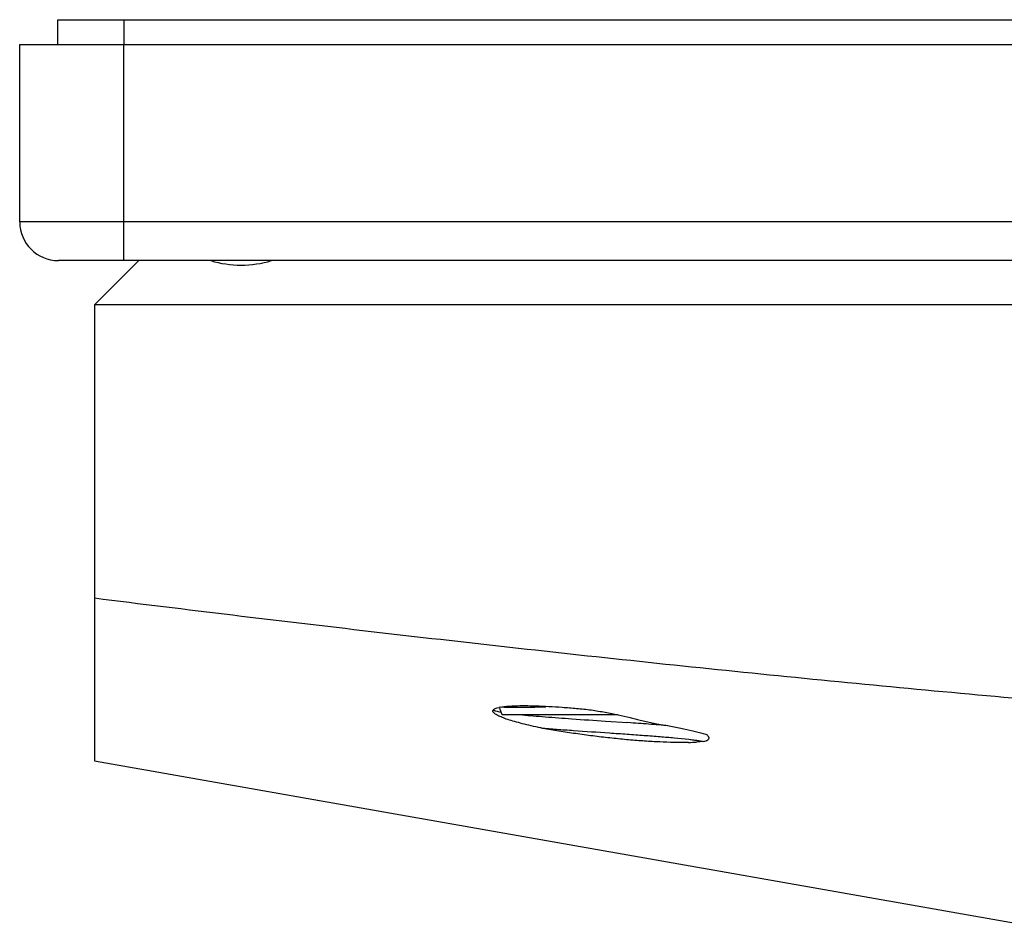
# Model space of a CAD drawing. Units: inches. Extents: x 0 to 11, y 0 to 8.5.
# Drawn here: x 2.5 to 3.4, y 4.7 to 5.5 of the extents above; entities that cross this region are included whole.
import ezdxf

# ---------------------------------------------------------------- set-up
doc = ezdxf.new("R2010")
doc.units = ezdxf.units.IN
doc.header["$LTSCALE"] = 0.605
doc.header["$MEASUREMENT"] = 0
doc.layers.get('0').update_dxf_attribs({"linetype": 'CONTINUOUS'})
doc.layers.add('DEFAULT_SURFACES', color=7, linetype='CONTINUOUS')

msp = doc.modelspace()

# ---------------------------------------------------------------- linework, layer by layer
at = {"color": 7, "linetype": 'CONTINUOUS'}
for p, q in [((2.51833, 5.48305), (2.51833, 5.50555)), ((2.51833, 5.50555), (6.59933, 5.50555)), ((2.57833, 5.48305), (2.57833, 5.50555)), ((2.48383, 5.32305), (2.48383, 5.48305)), ((2.48383, 5.48305), (6.63383, 5.48305)), ((2.57783, 5.28805), (2.57783, 5.48305)), ((6.63383, 5.32305), (2.48383, 5.32305)), ((6.59883, 5.28805), (2.51883, 5.28805)), ((2.59133, 5.28805), (2.55133, 5.24805)), ((2.55133, 5.24805), (2.55133, 4.8366)), ((6.56633, 5.24805), (2.55133, 5.24805)), ((2.91506, 4.88431), (2.91692, 4.88478)), ((2.91945, 4.87805), (2.91738, 4.88373)), ((2.91152, 4.88055), (2.91123, 4.8815)), ((3.02436, 4.87805), (2.91945, 4.87805)), ((3.04407, 4.87317), (3.05938, 4.86993)), ((3.01285, 4.87238), (3.03299, 4.871)), ((3.07499, 4.85731), (3.08823, 4.85595)), ((3.1017, 4.8539), (3.0952, 4.8534)), ((2.55133, 4.8366), (3.39383, 4.68805))]:
    msp.add_line(p, q, dxfattribs=at)
for centre, radius, start, end in [((2.51883, 5.32305), 0.035, 180, 270), ((2.68383, 5.38053), 0.09648, 253.44524, 286.55476), ((2.92437, 4.85015), 0.03542, 100.51389, 102.14603), ((3.67378, 14.70884), 9.85864, 265.979691, 266.155956), ((2.72727, 0.51286), 4.36885, 85.85939, 85.98729), ((2.86287, 2.38275), 2.49404, 85.44434, 85.86474), ((2.94855, 3.4699), 1.40353, 85.06597, 85.40584), ((3.09447, 4.84639), 0.01682, 56.35883, 57.61695), ((3.08328, 5.064), 0.21094, 271.27815, 273.24119)]:
    msp.add_arc(centre, radius, start, end, dxfattribs=at)
for points, knots in [([(6.56633, 4.98323), (6.48305, 4.97284), (6.35807, 4.95774), (6.1913, 4.93876), (6.02444, 4.92063), (5.81567, 4.8997), (5.56484, 4.8779), (5.31369, 4.86004), (5.10416, 4.84894), (4.93643, 4.84259), (4.81059, 4.83915), (4.68472, 4.83707), (4.55883, 4.83637), (4.43294, 4.83707), (4.30707, 4.83915), (4.18123, 4.84259), (4.0135, 4.84894), (3.80397, 4.86004), (3.55282, 4.8779), (3.30199, 4.8997), (3.09322, 4.92063), (2.92635, 4.93876), (2.75958, 4.95774), (2.63461, 4.97284), (2.55133, 4.98323)], [0, 0, 0, 0, 0.0625, 0.09375, 0.125, 0.187499, 0.249999, 0.312499, 0.374999, 0.406249, 0.437499, 0.46875, 0.5, 0.53125, 0.562501, 0.593751, 0.625001, 0.687501, 0.750001, 0.812501, 0.875, 0.90625, 0.9375, 1, 1, 1, 1]), ([(2.91123, 4.8815), (2.91123, 4.88163), (2.91127, 4.88192), (2.91146, 4.88232), (2.91178, 4.8827), (2.91221, 4.88306), (2.91275, 4.8834), (2.9137, 4.88387), (2.91449, 4.88414), (2.91506, 4.88431)], [0, 0, 0, 0, 0.081855, 0.16765, 0.26339, 0.373464, 0.500706, 0.64689, 1, 1, 1, 1]), ([(2.91156, 4.88253), (2.91168, 4.88243), (2.91197, 4.88225), (2.9125, 4.882), (2.91316, 4.88175), (2.91431, 4.88139), (2.91609, 4.88096), (2.91761, 4.88066), (2.91846, 4.88051)], [0, 0, 0, 0, 0.062929, 0.142667, 0.240077, 0.355584, 0.641495, 1, 1, 1, 1]), ([(2.91791, 4.88497), (2.9188, 4.88514), (2.92072, 4.88543), (2.92383, 4.88577), (2.92735, 4.88603), (2.9328, 4.88629), (2.94049, 4.8864), (2.95066, 4.88622), (2.96193, 4.88573), (2.9741, 4.88495), (2.98691, 4.88387), (2.99563, 4.88299), (3.00005, 4.88251)], [0, 0, 0, 0, 0.0329, 0.070911, 0.113829, 0.161432, 0.269741, 0.3939, 0.531789, 0.68079, 0.838017, 1, 1, 1, 1]), ([(2.95912, 4.88493), (2.95683, 4.8849), (2.95346, 4.88485), (2.94903, 4.88479), (2.94493, 4.88473), (2.94014, 4.88465), (2.93559, 4.8846), (2.93225, 4.88459), (2.92998, 4.88458), (2.92788, 4.88459), (2.92594, 4.88462), (2.92418, 4.88466), (2.9226, 4.88472), (2.92119, 4.88481), (2.92032, 4.88489), (2.91991, 4.88493)], [0, 0, 0, 0, 0.174932, 0.258237, 0.338435, 0.488756, 0.624502, 0.686519, 0.744437, 0.798129, 0.847495, 0.892438, 0.932874, 0.968743, 1, 1, 1, 1]), ([(3.00005, 4.88251), (3.00427, 4.88183), (3.0124, 4.88045), (3.02048, 4.87887), (3.02436, 4.87805)], [0, 0, 0, 0, 0.518748, 1, 1, 1, 1]), ([(2.95454, 4.86617), (2.95161, 4.86679), (2.946, 4.86801), (2.93805, 4.86993), (2.93099, 4.87184), (2.92491, 4.8737), (2.92052, 4.87526), (2.91757, 4.8765), (2.91577, 4.87735), (2.91426, 4.87818), (2.91305, 4.87897), (2.91213, 4.87974), (2.91168, 4.88029), (2.91152, 4.88055)], [0, 0, 0, 0, 0.196096, 0.375595, 0.535906, 0.675088, 0.791729, 0.841237, 0.884755, 0.922255, 0.95378, 0.979517, 1, 1, 1, 1]), ([(2.93796, 4.87805), (2.94119, 4.87773), (2.94802, 4.8771), (2.96289, 4.87588), (2.97454, 4.87503), (2.98259, 4.87446)], [0, 0, 0, 0, 0.217215, 0.459308, 1, 1, 1, 1]), ([(3.02436, 4.87805), (3.02793, 4.8773), (3.03308, 4.87614), (3.03964, 4.87445), (3.04264, 4.8736), (3.04407, 4.87317)], [0, 0, 0, 0, 0.538886, 0.78009, 1, 1, 1, 1]), ([(2.95454, 4.86617), (2.95927, 4.86578), (2.96912, 4.86502), (2.98974, 4.86354), (3.01098, 4.86211), (3.03223, 4.86066), (3.04749, 4.85957), (3.06167, 4.85848), (3.07072, 4.85771), (3.07499, 4.85731)], [0, 0, 0, 0, 0.118011, 0.245451, 0.513394, 0.646643, 0.774479, 0.893365, 1, 1, 1, 1]), ([(3.07146, 4.85317), (3.06719, 4.85328), (3.05829, 4.85364), (3.04451, 4.85452), (3.02993, 4.85575), (3.01483, 4.85731), (2.99948, 4.85917), (2.98417, 4.86128), (2.96918, 4.8636), (2.95934, 4.86529), (2.95454, 4.86617)], [0, 0, 0, 0, 0.10886, 0.226813, 0.351824, 0.481548, 0.613635, 0.745749, 0.87544, 1, 1, 1, 1]), ([(3.05938, 4.86993), (3.0636, 4.86924), (3.07173, 4.86782), (3.08336, 4.86552), (3.09386, 4.86316), (3.10042, 4.86146), (3.10348, 4.8606)], [0, 0, 0, 0, 0.284525, 0.548898, 0.788633, 1, 1, 1, 1]), ([(3.08823, 4.85595), (3.08961, 4.85579), (3.09221, 4.85547), (3.09584, 4.85496), (3.09895, 4.85446), (3.10085, 4.85409), (3.1017, 4.8539)], [0, 0, 0, 0, 0.305566, 0.575105, 0.807073, 1, 1, 1, 1]), ([(3.1017, 4.8539), (3.1024, 4.85409), (3.10338, 4.8544), (3.10454, 4.85494), (3.10522, 4.85533), (3.10575, 4.85575), (3.10614, 4.8562), (3.10638, 4.85667), (3.10643, 4.85701), (3.10643, 4.85717)], [0, 0, 0, 0, 0.356027, 0.503171, 0.630894, 0.740859, 0.8358, 0.920081, 1, 1, 1, 1]), ([(3.10643, 4.85717), (3.10643, 4.85743), (3.10632, 4.85783), (3.10605, 4.85834), (3.10563, 4.8589), (3.10489, 4.85962), (3.10419, 4.86013), (3.10379, 4.86039)], [0, 0, 0, 0, 0.179366, 0.282251, 0.397007, 0.667841, 1, 1, 1, 1]), ([(3.08798, 4.85311), (3.0867, 4.85308), (3.08119, 4.85299), (3.07569, 4.85306), (3.07146, 4.85317)], [0, 0, 0, 0, 0.232497, 1, 1, 1, 1])]:
    msp.add_open_spline(points, degree=3, knots=knots, dxfattribs=at)
at = {"layer": 'DEFAULT_SURFACES', "color": 7, "linetype": 'CONTINUOUS'}
msp.add_line((2.55133, 4.8366), (3.39383, 4.68805), dxfattribs=at)

doc.saveas('drawing.dxf')
